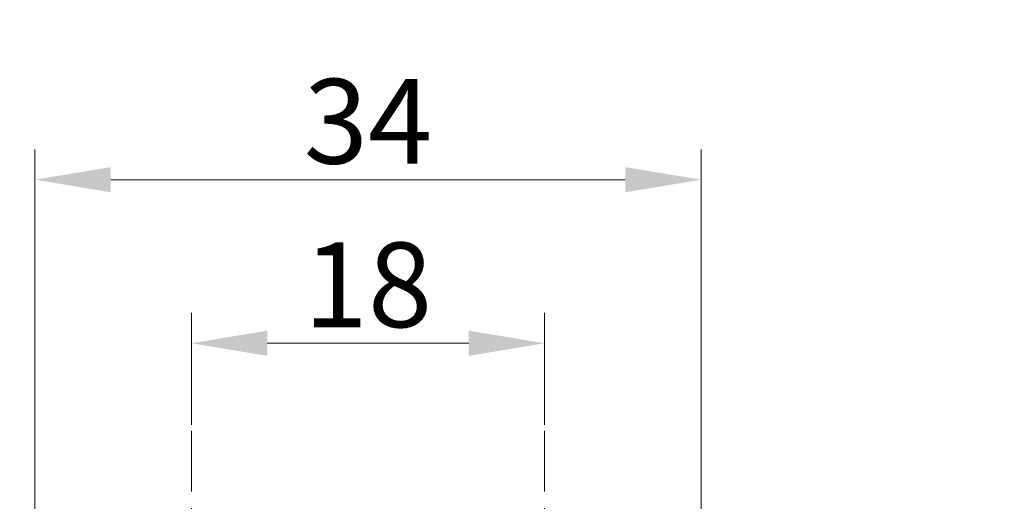
# Model space of a CAD drawing. Units: millimetres. Extents: x -10 to 3237, y -34 to 3009.
# Drawn here: x 1179 to 1504, y 2173 to 2333 of the extents above; entities that cross this region are included whole.
import ezdxf

# ---------------------------------------------------------------- set-up
doc = ezdxf.new("R2010")
doc.units = ezdxf.units.MM
doc.header["$MEASUREMENT"] = 0
doc.linetypes.add('2. CENTER', pattern=[36.5, 20, -5.5, 5.5, -5.5])
for name, color, linetype in [('__ 1', 7, 'Continuous'), ('Default', 18, 'Continuous'), ('General Dimension', 18, 'Continuous')]:
    doc.layers.add(name, color=color, linetype=linetype)
doc.styles.add('Arial', font='txt')
doc.dimstyles.new('Standard (TOTO)', dxfattribs={"dimtxt": 28, "dimasz": 25, "dimexe": 10, "dimexo": 2, "dimgap": 5, "dimtad": 1, "dimtoh": 1, "dimdec": 0, "dimzin": 1, "dimdsep": 46, "dimtxsty": 'Arial', "dimcen": 20, "dimadec": 0, "dimazin": 1, "dimtfac": 1, "dimtdec": 4, "dimtix": 1, "dimtmove": 1, "dimatfit": 3, "dimfxl": 0, "dimtolj": 1, "dimtzin": 1, "dimlwd": 15, "dimlwe": 15, "dimarcsym": 0})

# ---------------------------------------------------------------- blocks, each defined once
blk = doc.blocks.new('*D4007')
at = {"layer": 'Default', "color": 0, "lineweight": 15}
for p, q in [((1184.14, 1976.69), (1184.14, 2289.69)), ((1404.09, 1976.69), (1404.09, 2289.69)), ((1209.14, 2279.69), (1379.09, 2279.69))]:
    blk.add_line(p, q, dxfattribs=at)
at = {"layer": 'Default', "color": 0}
for points in [[(1209.14, 2283.85), (1209.14, 2275.52), (1184.14, 2279.69)], [(1379.09, 2275.52), (1379.09, 2283.85), (1404.09, 2279.69)]]:
    blk.add_solid(points, dxfattribs=at)
at = {"layer": 'Defpoints', "color": 0}
for p in [(1404.09, 2279.69), (1184.14, 1974.69), (1404.09, 1974.69)]:
    blk.add_point(p, dxfattribs=at)
at = {"layer": 'Default', "color": 0, "insert": (1294.11, 2298.99), "char_height": 28, "attachment_point": 5, "style": 'Arial'}
blk.add_mtext('\\A1;34', dxfattribs=at)
blk = doc.blocks.new('*D4008')
at = {"layer": 'Default', "color": 0, "lineweight": 15}
for p, q in [((1235.87, 2198.63), (1235.87, 2235.63)), ((1352.36, 2198.63), (1352.36, 2235.63)), ((1260.87, 2225.63), (1327.36, 2225.63))]:
    blk.add_line(p, q, dxfattribs=at)
at = {"layer": 'Default', "color": 0}
for points in [[(1260.87, 2229.8), (1260.87, 2221.46), (1235.87, 2225.63)], [(1327.36, 2221.46), (1327.36, 2229.8), (1352.36, 2225.63)]]:
    blk.add_solid(points, dxfattribs=at)
at = {"layer": 'Defpoints', "color": 0}
for p in [(1352.36, 2225.63), (1235.87, 2196.63), (1352.36, 2196.63)]:
    blk.add_point(p, dxfattribs=at)
at = {"layer": 'Default', "color": 0, "insert": (1294.11, 2244.93), "char_height": 28, "attachment_point": 5, "style": 'Arial'}
blk.add_mtext('\\A1;18', dxfattribs=at)

msp = doc.modelspace()

# ---------------------------------------------------------------- linework, layer by layer
at = {"layer": '__ 1', "color": 0, "linetype": '2. CENTER', "lineweight": 5}
for points in [[(1235.87, 2196.63), (1235.87, 1954.67)], [(1352.36, 2196.63), (1352.36, 1954.67)]]:
    msp.add_lwpolyline(points, dxfattribs=at)
at = {"layer": 'General Dimension', "color": 0}
msp.add_open_spline([(2.46, 2996.28), (1602.46, 2996.28), (3202.46, 2996.28), (3202.46, 1496.28), (3202.46, -3.72), (1602.46, -3.72), (2.46, -3.72), (2.46, 1496.28), (2.46, 2996.28)], degree=2, knots=[0, 0, 0, 1, 1, 2, 2, 3, 3, 4, 4, 4], dxfattribs=at)

# ---------------------------------------------------------------- dimensions: what is measured, and where the dimension line sits
at = {"layer": 'Default', "color": 0}
for base, p1, p2, text, picture, middle in [((1404.09, 2279.69), (1184.14, 1974.69), (1404.09, 1974.69), '34', '*D4007', (1294.11, 2298.99)), ((1352.36, 2225.63), (1235.87, 2196.63), (1352.36, 2196.63), '18', '*D4008', (1294.11, 2244.93))]:
    dim = msp.add_linear_dim(base=base, p1=p1, p2=p2, text=text, dimstyle='Standard (TOTO)', override={"dimscale": 1, "dimtxt": 28, "dimasz": 25, "dimexe": 10, "dimexo": 2, "dimgap": 5, "dimtad": 1, "dimtih": 0, "dimdec": 0, "dimzin": 1, "dimtxsty": 'Arial', "dimsah": 0, "dimcen": 20, "dimazin": 1, "dimtix": 0, "dimtmove": 0, "dimtzin": 1}, dxfattribs=at)
    dim.commit()
    dim.dimension.update_dxf_attribs({"geometry": picture, "text_midpoint": middle})

doc.saveas('drawing.dxf')
